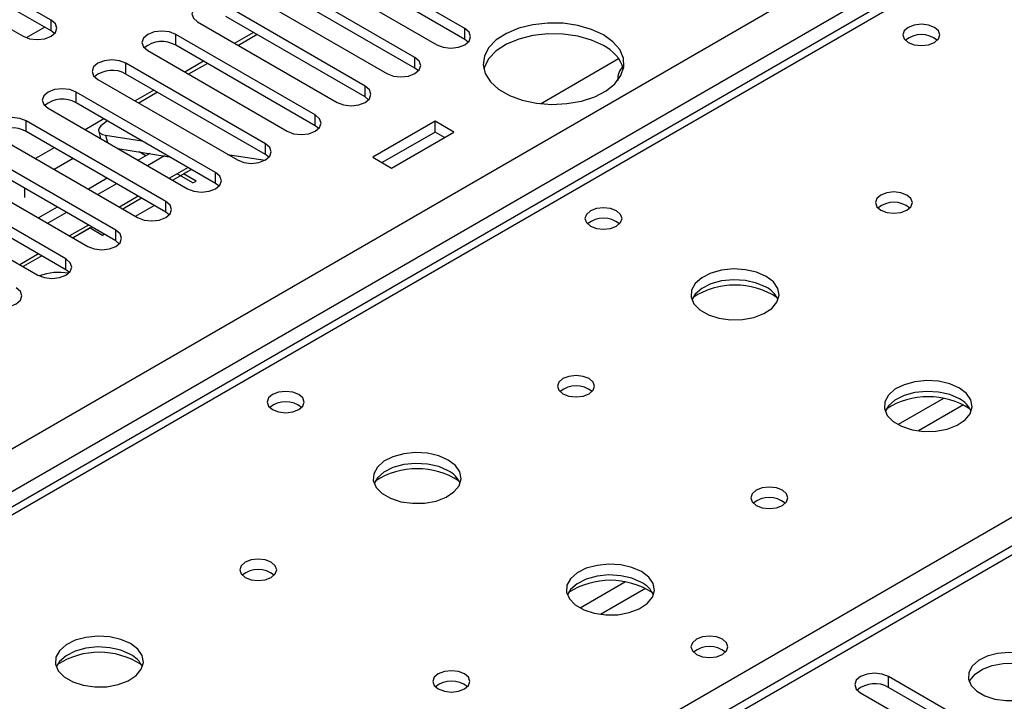
# Model space of a CAD drawing. Units: millimetres. Extents: x 2 to 6302, y 6 to 8916.
# Drawn here: x 3584 to 3696, y 1992 to 2070 of the extents above; entities that cross this region are included whole.
import ezdxf

# ---------------------------------------------------------------- set-up
doc = ezdxf.new("R2010")
doc.units = ezdxf.units.MM
doc.header["$LTSCALE"] = 30

msp = doc.modelspace()

# ---------------------------------------------------------------- linework, layer by layer
at = {"color": 7, "linetype": 'Continuous', "lineweight": 25}
for p, q in [((3230.647, 1817.23), (4123.723, 2332.791)), ((4125.844, 2329.117), (3232.768, 1813.555)), ((3875.744, 2183.014), (3486.128, 1958.094)), ((3877.119, 2182.878), (3487.503, 1957.958)), ((3588.001, 2069.551), (3572.179, 2078.684)), ((3568.997, 2076.847), (3584.819, 2067.714)), ((3588.001, 2068.326), (3572.179, 2077.46)), ((3634.935, 2068.581), (3619.113, 2077.715)), ((3615.931, 2075.878), (3631.753, 2066.744)), ((3634.935, 2067.356), (3619.113, 2076.49)), ((3629.278, 2065.316), (3613.457, 2074.449)), ((3610.275, 2072.612), (3626.096, 2063.479)), ((3629.278, 2064.091), (3613.457, 2073.224)), ((3623.621, 2062.05), (3607.8, 2071.184)), ((3588.001, 2068.326), (3588.001, 2069.551)), ((3604.618, 2069.347), (3620.439, 2060.213)), ((3623.621, 2060.825), (3607.8, 2069.959)), ((3587.262, 2068.752), (3585.174, 2067.547)), ((3587.262, 2068.752), (3585.174, 2067.547)), ((3588.394, 2068.02), (3588.001, 2068.326)), ((3617.964, 2058.784), (3602.143, 2067.918)), ((3602.143, 2066.693), (3602.143, 2067.918)), ((3610.955, 2068.138), (3608.833, 2066.913)), ((3611.375, 2067.895), (3609.254, 2066.67)), ((3634.935, 2067.356), (3634.935, 2068.581)), ((3635.328, 2067.05), (3634.935, 2067.356)), ((3598.961, 2066.081), (3614.782, 2056.947)), ((3617.964, 2057.56), (3602.143, 2066.693)), ((3612.308, 2055.519), (3596.486, 2064.652)), ((3596.486, 2063.428), (3596.486, 2064.652)), ((3605.298, 2064.872), (3603.177, 2063.647)), ((3605.718, 2064.629), (3603.597, 2063.405)), ((3629.278, 2064.091), (3629.278, 2065.316)), ((3643.523, 2060.067), (3652.375, 2065.177)), ((3612.308, 2054.294), (3596.486, 2063.428)), ((3629.671, 2063.785), (3629.278, 2064.091)), ((3593.304, 2062.815), (3609.126, 2053.682)), ((3606.651, 2052.253), (3590.829, 2061.387)), ((3590.829, 2060.162), (3590.829, 2061.387)), ((3599.641, 2061.606), (3597.52, 2060.382)), ((3600.062, 2061.363), (3597.94, 2060.139)), ((3623.621, 2060.825), (3623.621, 2062.05)), ((3606.651, 2051.028), (3590.829, 2060.162)), ((3624.015, 2060.519), (3623.621, 2060.825)), ((3587.647, 2059.55), (3603.469, 2050.416)), ((3600.994, 2048.988), (3585.172, 2058.121)), ((3585.172, 2056.896), (3585.172, 2058.121)), ((3593.984, 2058.341), (3591.863, 2057.116)), ((3594.405, 2058.098), (3594.294, 2058.034)), ((3617.964, 2057.56), (3617.964, 2058.784)), ((3631.569, 2058.074), (3624.498, 2053.992)), ((3633.691, 2056.849), (3631.569, 2058.074)), ((3631.569, 2056.849), (3631.569, 2058.074)), ((3600.994, 2047.763), (3585.172, 2056.896)), ((3593.389, 2056.948), (3593.613, 2056.106)), ((3618.358, 2057.254), (3617.964, 2057.56)), ((3631.569, 2056.849), (3625.559, 2053.38)), ((3626.62, 2052.767), (3633.691, 2056.849)), ((3632.63, 2056.237), (3631.569, 2056.849)), ((3581.99, 2056.284), (3597.812, 2047.151)), ((3594.166, 2056.496), (3598.304, 2055.847)), ((3595.337, 2045.722), (3579.515, 2054.855)), ((3588.327, 2055.075), (3586.206, 2053.851)), ((3595.578, 2054.971), (3601.405, 2054.056)), ((3598.751, 2054.154), (3597.991, 2054.592)), ((3612.308, 2054.294), (3612.308, 2055.519)), ((3595.337, 2044.497), (3579.515, 2053.631)), ((3590.478, 2053.833), (3588.357, 2052.609)), ((3599.186, 2054.405), (3597.873, 2053.647)), ((3600.854, 2054.143), (3598.933, 2053.034)), ((3608.017, 2054.322), (3612.261, 2053.656)), ((3612.701, 2053.988), (3612.308, 2054.294)), ((3624.498, 2053.992), (3626.62, 2052.767)), ((3576.333, 2053.019), (3592.155, 2043.885)), ((3603.913, 2052.609), (3601.792, 2051.384)), ((3603.913, 2052.609), (3603.023, 2052.095)), ((3606.651, 2051.028), (3606.651, 2052.253)), ((3589.68, 2042.456), (3573.859, 2051.59)), ((3594.337, 2051.606), (3592.216, 2050.381)), ((3604.084, 2051.075), (3602.287, 2052.112)), ((3604.438, 2051.279), (3603.023, 2052.095)), ((3604.084, 2051.075), (3604.438, 2051.279)), ((3589.68, 2041.231), (3573.859, 2050.365)), ((3584.992, 2049.442), (3584.992, 2050.469)), ((3595.398, 2050.993), (3593.276, 2049.769)), ((3607.044, 2050.722), (3606.651, 2051.028)), ((3570.677, 2049.753), (3586.498, 2040.619)), ((3598.256, 2049.343), (3596.135, 2048.119)), ((3600.994, 2047.763), (3600.994, 2048.988)), ((3588.68, 2048.34), (3586.559, 2047.116)), ((3597.549, 2047.302), (3599.67, 2048.527)), ((3589.741, 2047.728), (3587.62, 2046.503)), ((3601.387, 2047.457), (3600.994, 2047.763)), ((3592.599, 2046.078), (3590.478, 2044.853)), ((3592.417, 2045.972), (3590.478, 2044.853)), ((3592.417, 2045.972), (3593.831, 2045.156)), ((3595.337, 2044.497), (3595.337, 2045.722)), ((3593.831, 2045.156), (3594.013, 2045.261)), ((3595.73, 2044.191), (3595.337, 2044.497)), ((3586.942, 2042.812), (3584.821, 2041.587)), ((3589.68, 2041.231), (3589.68, 2042.456)), ((3590.073, 2040.925), (3589.68, 2041.231)), ((3717.404, 2021.684), (3296.413, 1778.651)), ((3718.904, 2021.536), (3297.822, 1778.45)), ((3703.79, 1983.114), (3683.018, 1995.105)), ((3683.018, 1993.88), (3683.018, 1995.105)), ((3679.836, 1993.268), (3700.608, 1981.277)), ((3703.79, 1981.889), (3683.018, 1993.88))]:
    msp.add_line(p, q, dxfattribs=at)
at = {"color": 8, "linetype": 'Continuous', "lineweight": 25}
for p, q in [((3594.166, 2056.496), (3594.39, 2055.657)), ((3603.53, 2052.83), (3601.409, 2051.606)), ((3597.873, 2049.564), (3595.752, 2048.34)), ((3592.216, 2046.299), (3590.095, 2045.074)), ((3586.559, 2043.033), (3584.438, 2041.809)), ((3689.235, 2026.649), (3684.086, 2023.677)), ((3544.425, 1925.097), (3718.904, 2025.822)), ((3691.502, 2025.917), (3686.394, 2022.968)), ((3653.173, 2005.831), (3648.023, 2002.858)), ((3655.439, 2005.098), (3650.332, 2002.15))]:
    msp.add_line(p, q, dxfattribs=at)
at = {"color": 7, "linetype": 'Continuous', "lineweight": 25, "flags": 128}
for points in [[(3607.8, 2071.184), (3607.07, 2071.465), (3606.209, 2071.564), (3605.348, 2071.465), (3604.618, 2071.184), (3604.13, 2070.762), (3603.959, 2070.265), (3604.13, 2069.768), (3604.618, 2069.347)], [(3584.819, 2067.714), (3585.549, 2067.432), (3586.41, 2067.333), (3587.271, 2067.432), (3588.001, 2067.714), (3588.489, 2068.135), (3588.66, 2068.632), (3588.489, 2069.129), (3588.001, 2069.551)], [(3650.661, 2067.871), (3649.313, 2068.497), (3647.763, 2068.94), (3646.084, 2069.181), (3644.355, 2069.208), (3642.656, 2069.02), (3641.067, 2068.626), (3639.662, 2068.043), (3638.507, 2067.3), (3637.655, 2066.43), (3637.148, 2065.476), (3637.007, 2064.48), (3637.241, 2063.491), (3637.837, 2062.553), (3638.769, 2061.712), (3639.992, 2061.006), (3641.45, 2060.468), (3643.074, 2060.124), (3644.788, 2059.989), (3646.512, 2060.07), (3648.166, 2060.363), (3649.672, 2060.854), (3650.959, 2061.521), (3651.968, 2062.332), (3652.652, 2063.25), (3652.978, 2064.23), (3652.931, 2065.229), (3652.514, 2066.198), (3651.745, 2067.093), (3650.661, 2067.871)], [(3688.215, 2068.724), (3687.534, 2068.987), (3686.731, 2069.079), (3685.927, 2068.987), (3685.246, 2068.724), (3684.79, 2068.331), (3684.631, 2067.867), (3684.79, 2067.403), (3685.246, 2067.009), (3685.927, 2066.747), (3686.731, 2066.654), (3687.534, 2066.747), (3688.215, 2067.009), (3688.671, 2067.403), (3688.831, 2067.867), (3688.671, 2068.331), (3688.215, 2068.724)], [(3602.143, 2067.918), (3601.413, 2068.2), (3600.552, 2068.298), (3599.691, 2068.2), (3598.961, 2067.918), (3598.473, 2067.497), (3598.302, 2067), (3598.473, 2066.502), (3598.961, 2066.081)], [(3631.753, 2066.744), (3632.483, 2066.463), (3633.344, 2066.364), (3634.205, 2066.463), (3634.935, 2066.744), (3635.423, 2067.166), (3635.594, 2067.663), (3635.423, 2068.16), (3634.935, 2068.581)], [(3650.661, 2066.646), (3649.313, 2067.272), (3647.763, 2067.715), (3646.084, 2067.956), (3644.355, 2067.984), (3642.656, 2067.795), (3641.067, 2067.401), (3639.662, 2066.818), (3638.507, 2066.075), (3637.655, 2065.205), (3637.148, 2064.251), (3637.075, 2063.993)], [(3596.486, 2064.652), (3595.756, 2064.934), (3594.895, 2065.033), (3594.034, 2064.934), (3593.304, 2064.652), (3592.816, 2064.231), (3592.645, 2063.734), (3592.816, 2063.237), (3593.304, 2062.815)], [(3626.096, 2063.479), (3626.826, 2063.197), (3627.687, 2063.098), (3628.548, 2063.197), (3629.278, 2063.479), (3629.766, 2063.9), (3629.937, 2064.397), (3629.766, 2064.894), (3629.278, 2065.316)], [(3590.829, 2061.387), (3590.099, 2061.668), (3589.238, 2061.767), (3588.377, 2061.668), (3587.647, 2061.387), (3587.16, 2060.965), (3586.988, 2060.468), (3587.159, 2059.971), (3587.647, 2059.55)], [(3620.439, 2060.213), (3621.169, 2059.932), (3622.03, 2059.833), (3622.891, 2059.932), (3623.621, 2060.213), (3624.109, 2060.635), (3624.28, 2061.132), (3624.109, 2061.629), (3623.621, 2062.05)], [(3585.172, 2058.121), (3584.442, 2058.403), (3583.581, 2058.502), (3582.72, 2058.403), (3581.99, 2058.121), (3581.503, 2057.7), (3581.331, 2057.203), (3581.503, 2056.706), (3581.99, 2056.284)], [(3594.294, 2058.034), (3593.918, 2057.789), (3593.634, 2057.541), (3593.451, 2057.301), (3593.378, 2057.076), (3593.416, 2056.877), (3593.565, 2056.709), (3593.818, 2056.581), (3594.166, 2056.496)], [(3614.782, 2056.947), (3615.512, 2056.666), (3616.373, 2056.567), (3617.234, 2056.666), (3617.964, 2056.947), (3618.452, 2057.369), (3618.623, 2057.866), (3618.452, 2058.363), (3617.964, 2058.784)], [(3609.126, 2053.682), (3609.856, 2053.4), (3610.717, 2053.301), (3611.578, 2053.4), (3612.308, 2053.682), (3612.795, 2054.103), (3612.967, 2054.6), (3612.795, 2055.097), (3612.308, 2055.519)], [(3603.469, 2050.416), (3604.199, 2050.135), (3605.06, 2050.036), (3605.921, 2050.135), (3606.651, 2050.416), (3607.138, 2050.838), (3607.31, 2051.335), (3607.138, 2051.832), (3606.651, 2052.253)], [(3685.102, 2049.703), (3684.421, 2049.966), (3683.617, 2050.058), (3682.813, 2049.966), (3682.132, 2049.703), (3681.677, 2049.31), (3681.517, 2048.846), (3681.677, 2048.382), (3682.132, 2047.989), (3682.813, 2047.726), (3683.617, 2047.633), (3684.421, 2047.726), (3685.102, 2047.989), (3685.557, 2048.382), (3685.717, 2048.846), (3685.557, 2049.31), (3685.102, 2049.703)], [(3597.812, 2047.151), (3598.542, 2046.869), (3599.403, 2046.77), (3600.264, 2046.869), (3600.994, 2047.151), (3601.482, 2047.572), (3601.653, 2048.069), (3601.482, 2048.566), (3600.994, 2048.988)], [(3652.153, 2047.906), (3651.472, 2048.168), (3650.668, 2048.261), (3649.865, 2048.168), (3649.183, 2047.906), (3648.728, 2047.512), (3648.568, 2047.048), (3648.728, 2046.584), (3649.183, 2046.191), (3649.865, 2045.928), (3650.668, 2045.836), (3651.472, 2045.928), (3652.153, 2046.191), (3652.608, 2046.584), (3652.768, 2047.048), (3652.608, 2047.512), (3652.153, 2047.906)], [(3592.155, 2043.885), (3592.885, 2043.603), (3593.746, 2043.505), (3594.607, 2043.603), (3595.337, 2043.885), (3595.825, 2044.306), (3595.996, 2044.803), (3595.825, 2045.3), (3595.337, 2045.722)], [(3586.498, 2040.619), (3587.228, 2040.338), (3588.089, 2040.239), (3588.95, 2040.338), (3589.68, 2040.619), (3590.168, 2041.041), (3590.339, 2041.538), (3590.168, 2042.035), (3589.68, 2042.456)], [(3669.121, 2040.478), (3668.036, 2040.953), (3666.77, 2041.241), (3665.415, 2041.321), (3664.073, 2041.188), (3662.843, 2040.85), (3661.817, 2040.334), (3661.07, 2039.676), (3660.658, 2038.927), (3660.612, 2038.141), (3660.934, 2037.378), (3661.602, 2036.692), (3662.565, 2036.137), (3663.751, 2035.751), (3665.074, 2035.565), (3666.435, 2035.592), (3667.733, 2035.83), (3668.872, 2036.261), (3669.767, 2036.853), (3670.351, 2037.563), (3670.583, 2038.338), (3670.444, 2039.12), (3669.944, 2039.851), (3669.121, 2040.478)], [(3669.121, 2039.253), (3668.036, 2039.728), (3666.77, 2040.016), (3665.415, 2040.096), (3664.073, 2039.963), (3662.843, 2039.625), (3661.817, 2039.109), (3661.07, 2038.451), (3660.7, 2037.824)], [(3580.841, 2037.354), (3581.571, 2037.072), (3582.432, 2036.973), (3583.293, 2037.072), (3584.023, 2037.354), (3584.511, 2037.775), (3584.682, 2038.272), (3584.511, 2038.769), (3584.023, 2039.191)], [(3649.039, 2028.885), (3648.358, 2029.147), (3647.555, 2029.24), (3646.751, 2029.147), (3646.07, 2028.885), (3645.614, 2028.491), (3645.455, 2028.027), (3645.614, 2027.563), (3646.07, 2027.17), (3646.751, 2026.907), (3647.555, 2026.815), (3648.358, 2026.907), (3649.039, 2027.17), (3649.495, 2027.563), (3649.655, 2028.027), (3649.495, 2028.491), (3649.039, 2028.885)], [(3691.042, 2027.823), (3689.957, 2028.298), (3688.69, 2028.587), (3687.335, 2028.667), (3685.993, 2028.533), (3684.764, 2028.196), (3683.737, 2027.679), (3682.991, 2027.022), (3682.579, 2026.273), (3682.532, 2025.487), (3682.855, 2024.723), (3683.522, 2024.038), (3684.485, 2023.482), (3685.672, 2023.097), (3686.995, 2022.911), (3688.356, 2022.938), (3689.653, 2023.176), (3690.792, 2023.607), (3691.687, 2024.199), (3692.272, 2024.909), (3692.503, 2025.684), (3692.364, 2026.466), (3691.864, 2027.197), (3691.042, 2027.823)], [(3616.091, 2027.087), (3615.409, 2027.35), (3614.606, 2027.442), (3613.802, 2027.35), (3613.121, 2027.087), (3612.666, 2026.694), (3612.506, 2026.23), (3612.666, 2025.766), (3613.121, 2025.373), (3613.802, 2025.11), (3614.606, 2025.018), (3615.409, 2025.11), (3616.091, 2025.373), (3616.546, 2025.766), (3616.706, 2026.23), (3616.546, 2026.694), (3616.091, 2027.087)], [(3691.042, 2026.598), (3689.957, 2027.073), (3688.69, 2027.362), (3687.335, 2027.442), (3685.993, 2027.309), (3684.764, 2026.971), (3683.737, 2026.454), (3682.991, 2025.797), (3682.62, 2025.17)], [(3633.059, 2019.659), (3631.974, 2020.134), (3630.707, 2020.423), (3629.353, 2020.503), (3628.011, 2020.369), (3626.781, 2020.032), (3625.755, 2019.515), (3625.008, 2018.858), (3624.596, 2018.109), (3624.55, 2017.323), (3624.872, 2016.559), (3625.539, 2015.874), (3626.502, 2015.318), (3627.689, 2014.933), (3629.012, 2014.747), (3630.373, 2014.774), (3631.671, 2015.011), (3632.809, 2015.443), (3633.704, 2016.035), (3634.289, 2016.745), (3634.52, 2017.52), (3634.381, 2018.302), (3633.882, 2019.033), (3633.059, 2019.659)], [(3633.059, 2018.434), (3631.974, 2018.909), (3630.707, 2019.198), (3629.353, 2019.278), (3628.011, 2019.145), (3626.781, 2018.807), (3625.755, 2018.29), (3625.008, 2017.633), (3624.637, 2017.006)], [(3670.96, 2016.23), (3670.278, 2016.493), (3669.475, 2016.585), (3668.671, 2016.493), (3667.99, 2016.23), (3667.535, 2015.837), (3667.375, 2015.373), (3667.535, 2014.909), (3667.99, 2014.516), (3668.671, 2014.253), (3669.475, 2014.161), (3670.278, 2014.253), (3670.96, 2014.516), (3671.415, 2014.909), (3671.575, 2015.373), (3671.415, 2015.837), (3670.96, 2016.23)], [(3612.977, 2008.066), (3612.296, 2008.329), (3611.492, 2008.421), (3610.688, 2008.329), (3610.007, 2008.066), (3609.552, 2007.673), (3609.392, 2007.209), (3609.552, 2006.745), (3610.007, 2006.352), (3610.688, 2006.089), (3611.492, 2005.997), (3612.296, 2006.089), (3612.977, 2006.352), (3613.432, 2006.745), (3613.592, 2007.209), (3613.432, 2007.673), (3612.977, 2008.066)], [(3654.979, 2007.005), (3653.894, 2007.48), (3652.627, 2007.768), (3651.273, 2007.849), (3649.931, 2007.715), (3648.701, 2007.377), (3647.675, 2006.861), (3646.928, 2006.203), (3646.516, 2005.454), (3646.47, 2004.669), (3646.792, 2003.905), (3647.46, 2003.22), (3648.422, 2002.664), (3649.609, 2002.279), (3650.932, 2002.092), (3652.293, 2002.119), (3653.591, 2002.357), (3654.73, 2002.788), (3655.625, 2003.381), (3656.209, 2004.091), (3656.441, 2004.865), (3656.301, 2005.647), (3655.802, 2006.378), (3654.979, 2007.005)], [(3654.979, 2005.78), (3653.894, 2006.255), (3652.627, 2006.543), (3651.273, 2006.624), (3649.931, 2006.49), (3648.701, 2006.153), (3647.675, 2005.636), (3646.928, 2004.979), (3646.557, 2004.351)], [(3596.996, 1998.841), (3595.911, 1999.316), (3594.645, 1999.604), (3593.29, 1999.684), (3591.948, 1999.551), (3590.719, 1999.213), (3589.692, 1998.697), (3588.945, 1998.039), (3588.534, 1997.29), (3588.487, 1996.505), (3588.809, 1995.741), (3589.477, 1995.056), (3590.44, 1994.5), (3591.627, 1994.115), (3592.95, 1993.928), (3594.31, 1993.955), (3595.608, 1994.193), (3596.747, 1994.624), (3597.642, 1995.217), (3598.227, 1995.927), (3598.458, 1996.701), (3598.319, 1997.483), (3597.819, 1998.214), (3596.996, 1998.841)], [(3664.174, 1999.329), (3663.493, 1999.592), (3662.689, 1999.684), (3661.885, 1999.592), (3661.204, 1999.329), (3660.749, 1998.936), (3660.589, 1998.472), (3660.749, 1998.008), (3661.204, 1997.615), (3661.885, 1997.352), (3662.689, 1997.26), (3663.493, 1997.352), (3664.174, 1997.615), (3664.629, 1998.008), (3664.789, 1998.472), (3664.629, 1998.936), (3664.174, 1999.329)], [(3596.996, 1997.616), (3595.911, 1998.091), (3594.645, 1998.379), (3593.29, 1998.46), (3591.948, 1998.326), (3590.719, 1997.988), (3589.692, 1997.472), (3588.945, 1996.815), (3588.575, 1996.187)], [(3700.164, 1997.043), (3699.133, 1997.494), (3697.93, 1997.768), (3696.643, 1997.844), (3695.368, 1997.717), (3694.2, 1997.397), (3693.225, 1996.906), (3692.516, 1996.281), (3692.125, 1995.57), (3692.08, 1994.823), (3692.387, 1994.098), (3693.021, 1993.447), (3693.935, 1992.919), (3695.063, 1992.553), (3696.32, 1992.376), (3697.613, 1992.402), (3698.846, 1992.627), (3699.927, 1993.037), (3700.777, 1993.6), (3701.333, 1994.274), (3701.553, 1995.01), (3701.42, 1995.753), (3700.946, 1996.448), (3700.164, 1997.043)], [(3692.175, 1994.491), (3692.278, 1994.708), (3692.834, 1995.383), (3693.684, 1995.946), (3694.765, 1996.355), (3695.998, 1996.581), (3697.291, 1996.607), (3698.548, 1996.43), (3699.676, 1996.064), (3700.59, 1995.536), (3701.224, 1994.885), (3701.435, 1994.491)], [(3634.897, 1995.412), (3634.216, 1995.675), (3633.412, 1995.767), (3632.609, 1995.675), (3631.927, 1995.412), (3631.472, 1995.019), (3631.312, 1994.555), (3631.472, 1994.091), (3631.927, 1993.697), (3632.609, 1993.435), (3633.412, 1993.342), (3634.216, 1993.435), (3634.897, 1993.697), (3635.353, 1994.091), (3635.512, 1994.555), (3635.353, 1995.019), (3634.897, 1995.412)], [(3683.018, 1995.105), (3682.288, 1995.386), (3681.427, 1995.485), (3680.566, 1995.386), (3679.836, 1995.105), (3679.349, 1994.683), (3679.177, 1994.186), (3679.349, 1993.689), (3679.836, 1993.268)]]:
    msp.add_lwpolyline(points, dxfattribs=at)
at = {"color": 7, "linetype": 'Continuous', "lineweight": 25}
for centre, radius, start, end in [((3686.731, 2065.053), 2.851, 50.52958, 129.47042), ((3600.575, 2063.971), 3.142, 60.06603, 129.71984), ((3648.884, 2062.824), 4.215, 16.09834, 65.06287), ((3594.918, 2060.705), 3.141, 60.06489, 129.72098), ((3654.205, 2062.917), 1.913, 134.9126, 186.08947), ((3589.262, 2057.44), 3.141, 60.06498, 129.72089), ((3583.605, 2054.174), 3.142, 60.06644, 129.72009), ((3683.617, 2046.032), 2.851, 50.52906, 129.47094), ((3650.668, 2044.235), 2.851, 50.52958, 129.47042), ((3588.894, 2034.417), 6.516, 80.33872, 110.09297), ((3665.586, 2030.7), 8.795, 57.23659, 122.76341), ((3667.918, 2036.763), 2.765, 22.57131, 64.21463), ((3647.555, 2025.214), 2.851, 50.52906, 129.47094), ((3687.506, 2018.046), 8.795, 57.23654, 122.76346), ((3689.839, 2024.108), 2.765, 22.57155, 64.21439), ((3614.606, 2023.417), 2.851, 50.52958, 129.47042), ((3629.523, 2009.881), 8.795, 57.23659, 122.76341), ((3631.856, 2015.944), 2.765, 22.57131, 64.21463), ((3669.475, 2012.56), 2.851, 50.52906, 129.47094), ((3611.492, 2004.396), 2.851, 50.52906, 129.47094), ((3651.444, 1997.227), 8.795, 57.23654, 122.76346), ((3653.776, 2003.29), 2.765, 22.57155, 64.21439), ((3593.461, 1989.063), 8.795, 57.23659, 122.76341), ((3595.793, 1995.126), 2.765, 22.57131, 64.21463), ((3662.689, 1995.659), 2.851, 50.52906, 129.47094), ((3633.412, 1991.741), 2.851, 50.52906, 129.47094), ((3681.451, 1991.157), 3.142, 60.06617, 129.71926)]:
    msp.add_arc(centre, radius, start, end, dxfattribs=at)

doc.saveas('drawing.dxf')
